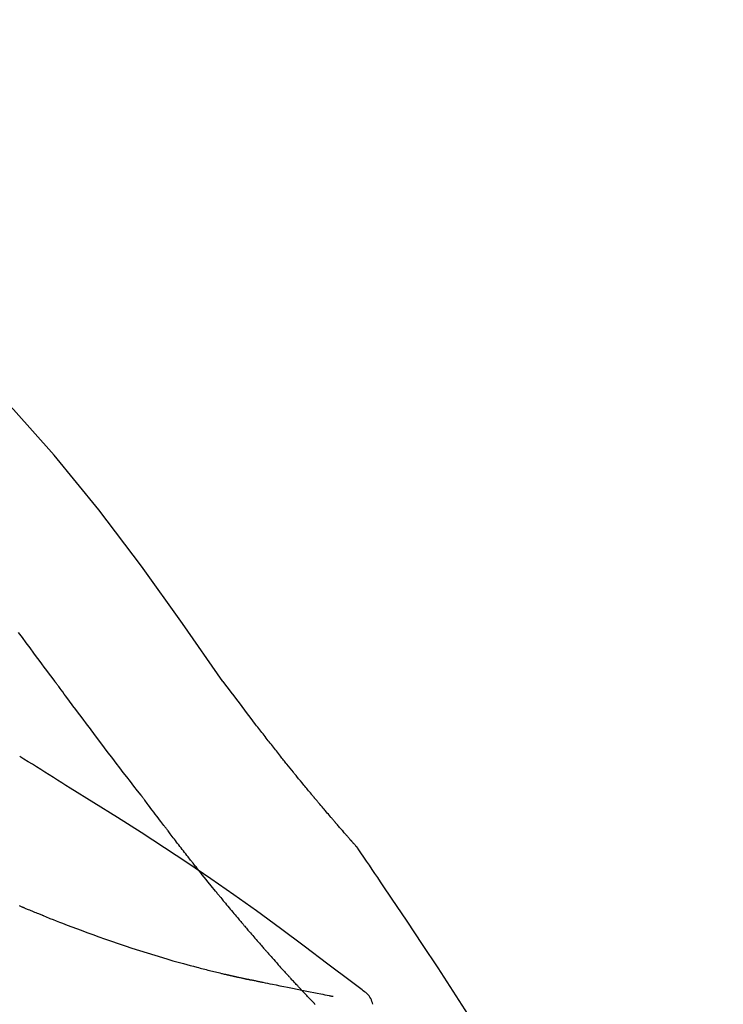
# Model space of a CAD drawing. Extents: x 28111 to 54233, y -10810 to -2410.
# Drawn here: x 33767 to 33799, y -7957 to -7913 of the extents above; entities that cross this region are included whole.
import ezdxf

# ---------------------------------------------------------------- set-up
doc = ezdxf.new("R2010")
doc.units = 0
doc.header["$LTSCALE"] = 50
doc.header["$MEASUREMENT"] = 0
doc.layers.get('0').update_dxf_attribs({"linetype": 'CONTINUOUS'})
doc.layers.add('150-機器', color=8, linetype='CONTINUOUS')
doc.layers.add('166-寸法B', color=11, linetype='CONTINUOUS')
doc.styles.add('KH001', font='txt')
doc.dimstyles.new('KH1xx030', dxfattribs={"dimscale": 30, "dimtxt": 2, "dimasz": 0.6, "dimexe": 0.3, "dimexo": 1.2, "dimgap": 0.5, "dimtad": 3, "dimdec": 1, "dimdsep": 46, "dimlunit": 6, "dimtxsty": 'KH001', "dimblk": 'DOT', "dimcen": 1, "dimdle": 1, "dimclrd": 256, "dimclre": 256, "dimclrt": 256, "dimadec": 0, "dimazin": 0, "dimtfac": 1, "dimtdec": 1, "dimtix": 1, "dimtmove": 2, "dimatfit": 3, "dimldrblk": 'CLOSEDBLANK', "dimfxl": 1, "dimtolj": 1, "dimtzin": 0, "dimlwd": -1, "dimlwe": -1, "dimarcsym": 0})

# ---------------------------------------------------------------- blocks, each defined once
blk = doc.blocks.new('_Dot')
at = {"color": 0, "linetype": 'ByBlock', "lineweight": -2}
blk.add_line((-0.5, 0), (-1, 0), dxfattribs=at)
at = {"color": 0, "linetype": 'ByBlock', "const_width": 0.5}
blk.add_lwpolyline([(-0.25, 0, 1), (0.25, 0, 1)], format="xyb", close=True, dxfattribs=at)
blk = doc.blocks.new('*D214')
at = {"layer": '166-寸法B', "transparency": 16777216}
for p, q in [((33185.306, -8088.885), (33185.306, -7808.372)), ((33985.306, -8088.885), (33985.306, -7808.372)), ((33203.306, -7817.372), (33967.306, -7817.372))]:
    blk.add_line(p, q, dxfattribs=at)
at = {"layer": '166-寸法B', "transparency": 16777216, "xscale": 18, "yscale": 18, "zscale": 18, "rotation": 180}
blk.add_blockref('_Dot', (33185.306, -7817.372), dxfattribs=at)
at = {"layer": '166-寸法B', "transparency": 16777216, "xscale": 18, "yscale": 18, "zscale": 18}
blk.add_blockref('_Dot', (33985.306, -7817.372), dxfattribs=at)
at = {"layer": '166-寸法B', "transparency": 16777216, "insert": (33585.306, -7772.372), "char_height": 60, "attachment_point": 5, "style": 'KH001'}
blk.add_mtext('\\A1;800', dxfattribs=at)
blk = doc.blocks.new('_ClosedBlank')
at = {"color": 0, "linetype": 'ByBlock', "lineweight": -2}
for p, q in [((-1, 0.1667), (0, 0)), ((-1, 0.1667), (-1, -0.1667)), ((0, 0), (-1, -0.1667))]:
    blk.add_line(p, q, dxfattribs=at)

msp = doc.modelspace()

# ---------------------------------------------------------------- linework, layer by layer
at = {"layer": '150-機器', "color": 13, "linetype": 'Continuous'}
for points in [[(33776.645, -7942.491), (33774.82, -7939.871), (33772.963, -7937.278), (33771.044, -7934.738), (33769.031, -7932.278), (33767.192, -7930.224), (33765.283, -7928.231), (33763.327, -7926.277), (33761.348, -7924.344)], [(33769.056, -7942.472), (33768.938, -7942.314), (33768.821, -7942.156), (33768.704, -7941.999), (33768.587, -7941.841), (33768.471, -7941.684), (33768.354, -7941.526), (33768.237, -7941.368), (33768.121, -7941.211), (33767.947, -7940.976), (33767.774, -7940.742), (33767.6, -7940.507), (33767.427, -7940.273)], [(33772.952, -7947.62), (33772.791, -7947.414), (33772.63, -7947.208), (33772.47, -7947.002), (33772.31, -7946.796), (33772.15, -7946.588), (33771.991, -7946.38), (33771.832, -7946.171), (33771.673, -7945.962), (33771.429, -7945.641), (33771.186, -7945.319), (33770.943, -7944.996), (33770.7, -7944.674), (33770.618, -7944.565), (33770.536, -7944.456), (33770.455, -7944.347), (33770.373, -7944.238), (33770.25, -7944.074), (33770.126, -7943.909), (33770.003, -7943.744), (33769.88, -7943.579), (33769.818, -7943.496), (33769.756, -7943.413), (33769.694, -7943.33), (33769.633, -7943.248), (33769.56, -7943.151), (33769.488, -7943.054), (33769.416, -7942.957), (33769.344, -7942.86), (33769.308, -7942.811), (33769.272, -7942.763), (33769.236, -7942.714), (33769.2, -7942.666), (33769.184, -7942.645), (33769.169, -7942.624), (33769.153, -7942.603), (33769.138, -7942.583), (33769.128, -7942.569), (33769.117, -7942.555), (33769.107, -7942.541), (33769.097, -7942.527), (33769.092, -7942.521), (33769.087, -7942.514), (33769.082, -7942.508), (33769.077, -7942.501), (33769.072, -7942.494), (33769.066, -7942.486), (33769.061, -7942.479), (33769.056, -7942.472)], [(33778.112, -7944.422), (33777.994, -7944.261), (33777.876, -7944.101), (33777.757, -7943.94), (33777.637, -7943.78), (33777.514, -7943.618), (33777.391, -7943.457), (33777.267, -7943.295), (33777.143, -7943.134), (33777.019, -7942.973), (33776.895, -7942.811), (33776.772, -7942.65), (33776.649, -7942.488)], [(33778.685, -7945.159), (33778.639, -7945.098), (33778.592, -7945.037), (33778.545, -7944.976), (33778.498, -7944.915), (33778.451, -7944.853), (33778.403, -7944.792), (33778.356, -7944.731), (33778.308, -7944.67), (33778.26, -7944.609), (33778.211, -7944.547), (33778.163, -7944.486), (33778.114, -7944.425)], [(33779.233, -7945.852), (33779.189, -7945.795), (33779.144, -7945.737), (33779.1, -7945.679), (33779.055, -7945.622), (33779.01, -7945.564), (33778.964, -7945.506), (33778.918, -7945.448), (33778.872, -7945.391), (33778.826, -7945.333), (33778.779, -7945.275), (33778.732, -7945.217), (33778.685, -7945.159)], [(33769.752, -7947.293), (33769.563, -7947.173), (33769.374, -7947.054), (33769.186, -7946.934), (33768.997, -7946.815), (33768.808, -7946.696), (33768.618, -7946.577), (33768.429, -7946.459), (33768.239, -7946.341), (33768.049, -7946.223), (33767.859, -7946.105), (33767.669, -7945.988), (33767.479, -7945.871)], [(33782.703, -7949.982), (33782.701, -7949.98), (33782.7, -7949.978), (33782.698, -7949.976), (33782.696, -7949.974), (33782.689, -7949.966), (33782.682, -7949.957), (33782.674, -7949.949), (33782.667, -7949.941), (33782.655, -7949.927), (33782.642, -7949.913), (33782.63, -7949.9), (33782.618, -7949.886), (33782.601, -7949.867), (33782.584, -7949.848), (33782.568, -7949.829), (33782.551, -7949.81), (33782.536, -7949.793), (33782.522, -7949.777), (33782.508, -7949.761), (33782.493, -7949.745), (33782.483, -7949.733), (33782.473, -7949.722), (33782.463, -7949.711), (33782.453, -7949.7), (33782.451, -7949.697), (33782.449, -7949.695), (33782.447, -7949.693), (33782.445, -7949.69), (33782.441, -7949.686), (33782.437, -7949.681), (33782.433, -7949.676), (33782.429, -7949.671), (33782.422, -7949.664), (33782.416, -7949.657), (33782.41, -7949.65), (33782.403, -7949.642), (33782.387, -7949.624), (33782.372, -7949.607), (33782.356, -7949.589), (33782.34, -7949.571), (33782.315, -7949.542), (33782.29, -7949.514), (33782.265, -7949.485), (33782.24, -7949.457), (33782.218, -7949.431), (33782.195, -7949.405), (33782.173, -7949.38), (33782.151, -7949.354), (33782.115, -7949.313), (33782.079, -7949.272), (33782.044, -7949.232), (33782.008, -7949.191), (33781.982, -7949.161), (33781.956, -7949.131), (33781.93, -7949.101), (33781.904, -7949.071), (33781.872, -7949.034), (33781.84, -7948.997), (33781.808, -7948.96), (33781.776, -7948.922), (33781.773, -7948.918), (33781.769, -7948.914), (33781.766, -7948.91), (33781.762, -7948.906), (33781.755, -7948.897), (33781.748, -7948.889), (33781.74, -7948.881), (33781.733, -7948.872), (33781.722, -7948.86), (33781.711, -7948.847), (33781.7, -7948.834), (33781.689, -7948.822), (33781.663, -7948.791), (33781.637, -7948.761), (33781.611, -7948.73), (33781.585, -7948.7), (33781.562, -7948.673), (33781.539, -7948.646), (33781.515, -7948.618), (33781.492, -7948.591), (33781.444, -7948.535), (33781.396, -7948.479), (33781.349, -7948.423), (33781.301, -7948.367), (33781.267, -7948.328), (33781.234, -7948.288), (33781.201, -7948.249), (33781.167, -7948.209), (33781.115, -7948.147), (33781.062, -7948.085), (33781.01, -7948.023), (33780.958, -7947.961), (33780.94, -7947.94), (33780.922, -7947.919), (33780.905, -7947.897), (33780.887, -7947.876), (33780.86, -7947.844), (33780.832, -7947.811), (33780.805, -7947.779), (33780.778, -7947.746), (33780.769, -7947.735), (33780.76, -7947.724), (33780.75, -7947.713), (33780.741, -7947.702), (33780.727, -7947.686), (33780.714, -7947.669), (33780.7, -7947.652), (33780.686, -7947.636), (33780.681, -7947.63), (33780.677, -7947.624), (33780.672, -7947.619), (33780.667, -7947.613), (33780.658, -7947.602), (33780.649, -7947.591), (33780.639, -7947.58), (33780.63, -7947.569), (33780.588, -7947.518), (33780.546, -7947.468), (33780.504, -7947.417), (33780.462, -7947.367), (33780.419, -7947.315), (33780.376, -7947.263), (33780.333, -7947.211), (33780.291, -7947.159), (33780.213, -7947.064), (33780.135, -7946.969), (33780.057, -7946.874), (33779.98, -7946.779), (33779.94, -7946.731), (33779.901, -7946.682), (33779.861, -7946.633), (33779.822, -7946.585), (33779.746, -7946.492), (33779.671, -7946.398), (33779.596, -7946.305), (33779.52, -7946.211), (33779.485, -7946.167), (33779.449, -7946.122), (33779.413, -7946.078), (33779.378, -7946.033), (33779.342, -7945.988), (33779.305, -7945.943), (33779.269, -7945.898), (33779.233, -7945.852)], [(33782.703, -7949.982), (33782.701, -7949.98), (33782.7, -7949.978), (33782.698, -7949.976), (33782.696, -7949.974), (33782.689, -7949.966), (33782.682, -7949.957), (33782.674, -7949.949), (33782.667, -7949.941), (33782.655, -7949.927), (33782.642, -7949.913), (33782.63, -7949.9), (33782.618, -7949.886), (33782.601, -7949.867), (33782.584, -7949.848), (33782.568, -7949.829), (33782.551, -7949.81), (33782.536, -7949.793), (33782.522, -7949.777), (33782.508, -7949.761), (33782.493, -7949.745), (33782.483, -7949.733), (33782.473, -7949.722), (33782.463, -7949.711), (33782.453, -7949.7), (33782.451, -7949.697), (33782.449, -7949.695), (33782.447, -7949.693), (33782.445, -7949.69), (33782.441, -7949.686), (33782.437, -7949.681), (33782.433, -7949.676), (33782.429, -7949.671), (33782.422, -7949.664), (33782.416, -7949.657), (33782.41, -7949.65), (33782.403, -7949.642), (33782.387, -7949.624), (33782.372, -7949.607), (33782.356, -7949.589), (33782.34, -7949.571), (33782.315, -7949.542), (33782.29, -7949.514), (33782.265, -7949.485), (33782.24, -7949.457), (33782.218, -7949.431), (33782.195, -7949.405), (33782.173, -7949.38), (33782.151, -7949.354), (33782.115, -7949.313), (33782.079, -7949.272), (33782.044, -7949.232), (33782.008, -7949.191), (33781.982, -7949.161), (33781.956, -7949.131), (33781.93, -7949.101), (33781.904, -7949.071), (33781.872, -7949.034), (33781.84, -7948.997), (33781.808, -7948.96), (33781.776, -7948.922), (33781.773, -7948.918), (33781.769, -7948.914), (33781.766, -7948.91), (33781.762, -7948.906), (33781.755, -7948.897), (33781.748, -7948.889), (33781.74, -7948.881), (33781.733, -7948.872), (33781.722, -7948.86), (33781.711, -7948.847), (33781.7, -7948.834), (33781.689, -7948.822), (33781.663, -7948.791), (33781.637, -7948.761), (33781.611, -7948.73), (33781.585, -7948.7), (33781.562, -7948.673), (33781.539, -7948.646), (33781.515, -7948.618), (33781.492, -7948.591), (33781.444, -7948.535), (33781.396, -7948.479), (33781.349, -7948.423), (33781.301, -7948.367), (33781.267, -7948.328), (33781.234, -7948.288), (33781.201, -7948.249), (33781.167, -7948.209), (33781.115, -7948.147), (33781.062, -7948.085), (33781.01, -7948.023), (33780.958, -7947.961), (33780.94, -7947.94), (33780.922, -7947.919), (33780.905, -7947.897), (33780.887, -7947.876), (33780.86, -7947.844), (33780.832, -7947.811), (33780.805, -7947.779), (33780.778, -7947.746), (33780.769, -7947.735), (33780.76, -7947.724), (33780.75, -7947.713), (33780.741, -7947.702), (33780.727, -7947.686), (33780.714, -7947.669), (33780.7, -7947.652), (33780.686, -7947.636), (33780.681, -7947.63), (33780.677, -7947.624), (33780.672, -7947.619), (33780.667, -7947.613), (33780.658, -7947.602), (33780.649, -7947.591), (33780.639, -7947.58), (33780.63, -7947.569), (33780.588, -7947.518), (33780.546, -7947.468), (33780.504, -7947.417), (33780.462, -7947.367), (33780.419, -7947.315), (33780.376, -7947.263), (33780.333, -7947.211), (33780.291, -7947.159), (33780.213, -7947.064), (33780.135, -7946.969), (33780.057, -7946.874), (33779.98, -7946.779), (33779.94, -7946.731), (33779.901, -7946.682), (33779.861, -7946.633), (33779.822, -7946.585), (33779.746, -7946.492), (33779.671, -7946.398), (33779.596, -7946.305), (33779.52, -7946.211), (33779.485, -7946.167), (33779.449, -7946.122), (33779.413, -7946.078), (33779.378, -7946.033), (33779.342, -7945.988), (33779.305, -7945.943), (33779.269, -7945.898), (33779.233, -7945.852)], [(33782.915, -7956.405), (33782.855, -7956.359), (33782.795, -7956.314), (33782.735, -7956.268), (33782.675, -7956.223), (33782.615, -7956.178), (33782.555, -7956.132), (33782.494, -7956.087), (33782.434, -7956.042), (33781.368, -7955.237), (33780.303, -7954.432), (33779.234, -7953.631), (33778.158, -7952.841), (33777.133, -7952.109), (33776.098, -7951.39), (33775.055, -7950.683), (33774.005, -7949.988), (33772.948, -7949.305), (33771.885, -7948.63), (33770.819, -7947.96), (33769.752, -7947.293)], [(33773.032, -7947.724), (33773.031, -7947.723), (33773.03, -7947.722), (33773.03, -7947.721), (33773.029, -7947.721), (33773.024, -7947.714), (33773.019, -7947.707), (33773.014, -7947.7), (33773.009, -7947.694), (33773.005, -7947.688), (33773.001, -7947.683), (33772.997, -7947.678), (33772.993, -7947.673), (33772.989, -7947.668), (33772.985, -7947.663), (33772.981, -7947.658), (33772.977, -7947.652), (33772.974, -7947.649), (33772.971, -7947.645), (33772.969, -7947.642), (33772.966, -7947.638), (33772.964, -7947.636), (33772.963, -7947.634), (33772.962, -7947.633), (33772.96, -7947.631), (33772.959, -7947.63), (33772.959, -7947.629), (33772.958, -7947.628), (33772.957, -7947.627), (33772.957, -7947.626), (33772.956, -7947.625), (33772.955, -7947.624), (33772.955, -7947.624)], [(33774.075, -7949.111), (33774.051, -7949.079), (33774.026, -7949.047), (33774.002, -7949.014), (33773.977, -7948.982), (33773.93, -7948.92), (33773.883, -7948.859), (33773.836, -7948.797), (33773.789, -7948.735), (33773.721, -7948.645), (33773.654, -7948.556), (33773.587, -7948.466), (33773.519, -7948.376), (33773.457, -7948.294), (33773.395, -7948.211), (33773.333, -7948.128), (33773.272, -7948.046), (33773.232, -7947.993), (33773.193, -7947.94), (33773.153, -7947.887), (33773.114, -7947.835), (33773.095, -7947.81), (33773.076, -7947.784), (33773.057, -7947.759), (33773.039, -7947.734)], [(33775.295, -7950.684), (33775.276, -7950.661), (33775.258, -7950.637), (33775.239, -7950.613), (33775.22, -7950.589), (33775.184, -7950.543), (33775.147, -7950.496), (33775.11, -7950.449), (33775.073, -7950.403), (33775.019, -7950.334), (33774.965, -7950.265), (33774.911, -7950.196), (33774.858, -7950.127), (33774.806, -7950.06), (33774.754, -7949.993), (33774.702, -7949.927), (33774.65, -7949.86), (33774.6, -7949.796), (33774.55, -7949.731), (33774.501, -7949.667), (33774.451, -7949.602), (33774.403, -7949.54), (33774.355, -7949.478), (33774.308, -7949.416), (33774.26, -7949.354), (33774.229, -7949.313), (33774.198, -7949.272), (33774.167, -7949.231), (33774.136, -7949.191), (33774.121, -7949.171), (33774.105, -7949.151), (33774.09, -7949.131), (33774.075, -7949.111)], [(33782.74, -7950.036), (33782.737, -7950.032), (33782.734, -7950.027), (33782.731, -7950.023), (33782.728, -7950.018), (33782.725, -7950.014), (33782.722, -7950.009), (33782.719, -7950.005), (33782.716, -7950), (33782.712, -7949.995), (33782.709, -7949.991), (33782.706, -7949.986), (33782.703, -7949.982)], [(33784.24, -7952.263), (33784.116, -7952.077), (33783.993, -7951.89), (33783.869, -7951.704), (33783.745, -7951.519), (33783.621, -7951.333), (33783.496, -7951.148), (33783.371, -7950.962), (33783.246, -7950.777), (33783.12, -7950.593), (33782.994, -7950.408), (33782.868, -7950.223), (33782.742, -7950.039)], [(33776.47, -7952.146), (33776.456, -7952.13), (33776.443, -7952.113), (33776.429, -7952.096), (33776.416, -7952.08), (33776.388, -7952.046), (33776.36, -7952.012), (33776.333, -7951.979), (33776.305, -7951.945), (33776.241, -7951.867), (33776.178, -7951.788), (33776.114, -7951.709), (33776.05, -7951.63), (33775.965, -7951.525), (33775.881, -7951.421), (33775.796, -7951.316), (33775.712, -7951.21), (33775.642, -7951.122), (33775.572, -7951.033), (33775.502, -7950.945), (33775.432, -7950.856), (33775.397, -7950.813), (33775.363, -7950.77), (33775.329, -7950.727), (33775.295, -7950.684)], [(33776.47, -7952.146), (33776.489, -7952.17), (33776.508, -7952.193), (33776.528, -7952.216), (33776.547, -7952.24), (33776.585, -7952.286), (33776.622, -7952.332), (33776.66, -7952.378), (33776.698, -7952.424), (33776.754, -7952.491), (33776.809, -7952.559), (33776.865, -7952.626), (33776.921, -7952.693), (33776.975, -7952.758), (33777.029, -7952.823), (33777.084, -7952.888), (33777.138, -7952.952), (33777.19, -7953.014), (33777.242, -7953.076), (33777.294, -7953.139), (33777.346, -7953.2), (33777.381, -7953.241), (33777.415, -7953.281), (33777.449, -7953.322), (33777.483, -7953.362), (33777.5, -7953.382), (33777.517, -7953.401), (33777.534, -7953.421), (33777.55, -7953.441)], [(33767.644, -7952.69), (33767.629, -7952.683), (33767.614, -7952.677), (33767.599, -7952.671), (33767.584, -7952.664), (33767.554, -7952.652), (33767.524, -7952.639), (33767.493, -7952.626), (33767.463, -7952.613)], [(33768.564, -7953.066), (33768.545, -7953.058), (33768.525, -7953.051), (33768.506, -7953.043), (33768.487, -7953.035), (33768.449, -7953.02), (33768.41, -7953.004), (33768.372, -7952.989), (33768.334, -7952.974), (33768.276, -7952.95), (33768.218, -7952.927), (33768.161, -7952.903), (33768.103, -7952.88), (33768.046, -7952.856), (33767.988, -7952.833), (33767.931, -7952.809), (33767.874, -7952.785), (33767.835, -7952.77), (33767.797, -7952.754), (33767.759, -7952.738), (33767.721, -7952.722), (33767.702, -7952.714), (33767.682, -7952.706), (33767.663, -7952.698), (33767.644, -7952.69)], [(33792.56, -7965.941), (33792.523, -7965.875), (33792.487, -7965.809), (33792.451, -7965.743), (33792.414, -7965.677), (33792.378, -7965.611), (33792.341, -7965.545), (33792.304, -7965.479), (33792.268, -7965.413), (33791.621, -7964.245), (33790.976, -7963.076), (33790.325, -7961.91), (33789.663, -7960.75), (33789.024, -7959.664), (33788.372, -7958.587), (33787.706, -7957.517), (33787.029, -7956.455), (33786.341, -7955.4), (33785.646, -7954.351), (33784.944, -7953.306), (33784.24, -7952.263)], [(33768.564, -7953.066), (33768.634, -7953.093), (33768.704, -7953.121), (33768.773, -7953.148), (33768.843, -7953.176), (33768.984, -7953.232), (33769.124, -7953.287), (33769.265, -7953.343), (33769.406, -7953.398), (33769.616, -7953.478), (33769.826, -7953.557), (33770.037, -7953.635), (33770.247, -7953.712), (33770.511, -7953.809), (33770.775, -7953.905), (33771.04, -7954), (33771.304, -7954.094), (33771.613, -7954.202), (33771.922, -7954.308), (33772.231, -7954.413), (33772.541, -7954.515), (33772.883, -7954.626), (33773.225, -7954.735), (33773.568, -7954.84), (33773.911, -7954.944), (33774.15, -7955.014), (33774.39, -7955.083), (33774.63, -7955.151), (33774.87, -7955.217), (33775.019, -7955.258), (33775.169, -7955.298), (33775.319, -7955.338), (33775.47, -7955.378), (33775.541, -7955.396), (33775.612, -7955.415), (33775.682, -7955.433), (33775.753, -7955.452), (33775.823, -7955.47), (33775.892, -7955.487), (33775.962, -7955.505), (33776.032, -7955.523), (33776.1, -7955.54), (33776.168, -7955.556), (33776.236, -7955.573), (33776.304, -7955.59), (33776.37, -7955.606), (33776.437, -7955.622), (33776.503, -7955.638), (33776.57, -7955.654), (33776.613, -7955.664), (33776.657, -7955.674), (33776.7, -7955.684), (33776.743, -7955.694), (33776.765, -7955.699), (33776.786, -7955.704), (33776.808, -7955.709), (33776.83, -7955.714)], [(33777.55, -7953.441), (33777.569, -7953.463), (33777.588, -7953.485), (33777.606, -7953.507), (33777.625, -7953.529), (33777.662, -7953.572), (33777.698, -7953.614), (33777.734, -7953.657), (33777.771, -7953.7), (33777.824, -7953.762), (33777.878, -7953.825), (33777.931, -7953.887), (33777.985, -7953.949), (33778.035, -7954.008), (33778.086, -7954.067), (33778.137, -7954.125), (33778.188, -7954.184), (33778.236, -7954.239), (33778.284, -7954.295), (33778.332, -7954.35), (33778.38, -7954.405), (33778.411, -7954.441), (33778.442, -7954.477), (33778.473, -7954.512), (33778.504, -7954.548), (33778.52, -7954.565), (33778.535, -7954.582), (33778.55, -7954.6), (33778.565, -7954.617)], [(33778.565, -7954.617), (33778.591, -7954.646), (33778.617, -7954.676), (33778.643, -7954.706), (33778.669, -7954.735), (33778.718, -7954.791), (33778.766, -7954.846), (33778.815, -7954.901), (33778.864, -7954.957), (33778.932, -7955.034), (33779, -7955.11), (33779.068, -7955.187), (33779.137, -7955.264), (33779.191, -7955.324), (33779.245, -7955.385), (33779.3, -7955.445), (33779.354, -7955.505), (33779.386, -7955.54), (33779.418, -7955.575), (33779.449, -7955.61), (33779.481, -7955.644), (33779.493, -7955.658), (33779.505, -7955.671), (33779.518, -7955.684), (33779.53, -7955.698)], [(33776.83, -7955.714), (33776.836, -7955.716), (33776.843, -7955.717), (33776.849, -7955.719), (33776.856, -7955.72), (33776.869, -7955.723), (33776.882, -7955.726), (33776.895, -7955.729), (33776.908, -7955.732), (33776.93, -7955.737), (33776.951, -7955.742), (33776.973, -7955.747), (33776.995, -7955.752), (33777.019, -7955.757), (33777.042, -7955.763), (33777.066, -7955.768), (33777.09, -7955.773), (33777.107, -7955.777), (33777.124, -7955.781), (33777.141, -7955.785), (33777.158, -7955.789), (33777.166, -7955.791), (33777.174, -7955.792), (33777.183, -7955.794), (33777.191, -7955.796)], [(33777.191, -7955.796), (33777.205, -7955.799), (33777.219, -7955.803), (33777.233, -7955.806), (33777.247, -7955.809), (33777.273, -7955.815), (33777.299, -7955.821), (33777.325, -7955.827), (33777.351, -7955.833), (33777.386, -7955.84), (33777.422, -7955.848), (33777.457, -7955.856), (33777.492, -7955.864), (33777.521, -7955.87), (33777.549, -7955.877), (33777.578, -7955.883), (33777.606, -7955.889), (33777.629, -7955.894), (33777.651, -7955.898), (33777.673, -7955.903), (33777.695, -7955.907), (33777.71, -7955.911), (33777.726, -7955.914), (33777.742, -7955.917), (33777.758, -7955.92), (33777.766, -7955.921), (33777.774, -7955.922), (33777.783, -7955.922), (33777.791, -7955.923), (33777.794, -7955.924), (33777.797, -7955.924), (33777.8, -7955.924), (33777.803, -7955.925)], [(33779.53, -7955.698), (33779.534, -7955.703), (33779.539, -7955.708), (33779.544, -7955.713), (33779.549, -7955.718), (33779.553, -7955.723), (33779.558, -7955.729), (33779.563, -7955.734), (33779.567, -7955.739), (33779.572, -7955.744), (33779.577, -7955.749), (33779.582, -7955.754), (33779.586, -7955.759)], [(33780.12, -7956.335), (33780.109, -7956.324), (33780.098, -7956.312), (33780.086, -7956.3), (33780.075, -7956.288), (33780.053, -7956.264), (33780.03, -7956.24), (33780.008, -7956.216), (33779.986, -7956.192), (33779.952, -7956.156), (33779.919, -7956.12), (33779.885, -7956.084), (33779.852, -7956.048), (33779.819, -7956.012), (33779.785, -7955.976), (33779.752, -7955.94), (33779.719, -7955.904), (33779.697, -7955.88), (33779.674, -7955.856), (33779.652, -7955.832), (33779.63, -7955.808), (33779.619, -7955.795), (33779.608, -7955.783), (33779.597, -7955.771), (33779.586, -7955.759)], [(33777.801, -7955.924), (33777.803, -7955.924), (33777.804, -7955.925), (33777.805, -7955.925), (33777.806, -7955.925), (33777.82, -7955.929), (33777.834, -7955.933), (33777.848, -7955.937), (33777.862, -7955.94), (33777.889, -7955.945), (33777.917, -7955.95), (33777.945, -7955.954), (33777.972, -7955.958), (33778.013, -7955.965), (33778.053, -7955.974), (33778.093, -7955.984), (33778.134, -7955.993), (33778.172, -7956.001), (33778.21, -7956.009), (33778.249, -7956.016), (33778.287, -7956.024), (33778.324, -7956.032), (33778.36, -7956.039), (33778.397, -7956.047), (33778.434, -7956.054), (33778.543, -7956.077), (33778.652, -7956.099), (33778.762, -7956.122), (33778.871, -7956.144), (33779.043, -7956.179), (33779.215, -7956.214), (33779.387, -7956.249), (33779.559, -7956.284), (33779.774, -7956.327), (33779.989, -7956.37), (33780.205, -7956.413), (33780.42, -7956.456), (33780.579, -7956.488), (33780.738, -7956.519), (33780.896, -7956.551), (33781.055, -7956.582), (33781.149, -7956.601), (33781.244, -7956.619), (33781.338, -7956.638), (33781.433, -7956.657), (33781.469, -7956.664), (33781.506, -7956.671), (33781.542, -7956.678), (33781.579, -7956.685), (33781.587, -7956.687), (33781.596, -7956.689), (33781.604, -7956.69), (33781.613, -7956.692)], [(33780.807, -7957.053), (33780.793, -7957.038), (33780.778, -7957.024), (33780.764, -7957.009), (33780.749, -7956.994), (33780.72, -7956.964), (33780.692, -7956.935), (33780.663, -7956.905), (33780.634, -7956.875), (33780.591, -7956.831), (33780.548, -7956.786), (33780.505, -7956.741), (33780.462, -7956.696), (33780.419, -7956.651), (33780.376, -7956.606), (33780.333, -7956.561), (33780.29, -7956.516), (33780.262, -7956.486), (33780.234, -7956.456), (33780.205, -7956.426), (33780.177, -7956.396), (33780.163, -7956.381), (33780.148, -7956.366), (33780.134, -7956.351), (33780.12, -7956.335)], [(33783.406, -7957.049), (33783.384, -7956.984), (33783.361, -7956.919), (33783.335, -7956.855), (33783.305, -7956.794), (33783.269, -7956.733), (33783.229, -7956.675), (33783.184, -7956.621), (33783.135, -7956.571), (33783.083, -7956.525), (33783.029, -7956.483), (33782.973, -7956.443), (33782.915, -7956.405)]]:
    msp.add_lwpolyline(points, dxfattribs=at)

# ---------------------------------------------------------------- dimensions: what is measured, and where the dimension line sits
at = {"layer": '166-寸法B'}
dim = msp.add_linear_dim(base=(33985.306, -7817.372), p1=(33185.306, -8124.885), p2=(33985.306, -8124.885), dimstyle='KH1xx030', dxfattribs=at)
dim.commit()
dim.dimension.update_dxf_attribs({"geometry": '*D214', "text_midpoint": (33585.306, -7772.372)})

doc.saveas('drawing.dxf')
